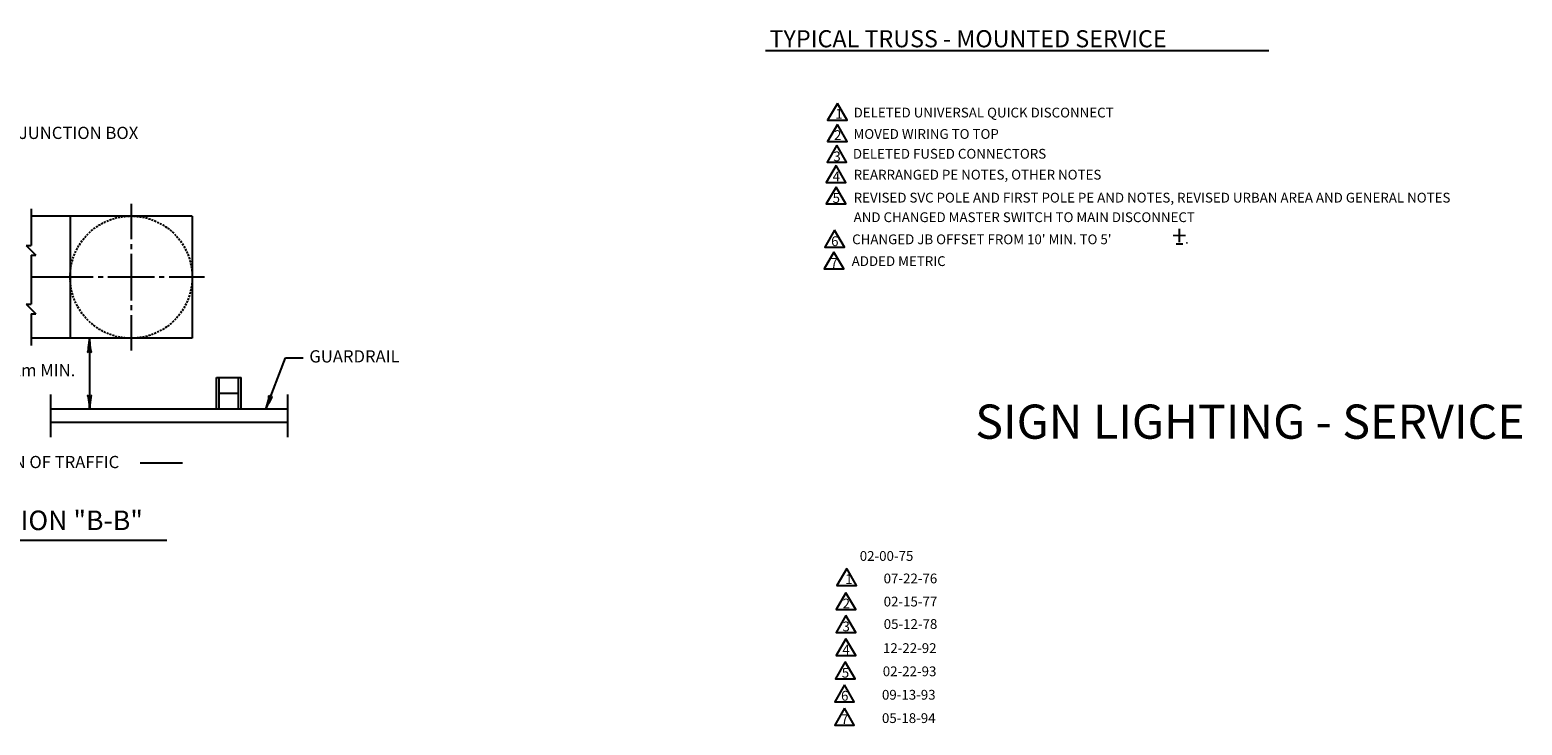
# Model space of a CAD drawing. Extents: x -37 to 697, y -59 to 423.
# Drawn here: x 326 to 692, y -59 to 111 of the extents above; entities that cross this region are included whole.
import ezdxf
from ezdxf.enums import TextEntityAlignment as Align

# ---------------------------------------------------------------- set-up
doc = ezdxf.new("R2010")
doc.units = 0
doc.header["$MEASUREMENT"] = 0
doc.linetypes.add('DASHED', pattern=[0.75, 0.5, -0.25])
doc.layers.add('1', color=7, linetype='CONTINUOUS')
doc.styles.add('MONOTXT', font='MONOTXT', dxfattribs={"height": 0.2})
doc.styles.add('TXT', font='TXT', dxfattribs={"height": 0.2})

# ---------------------------------------------------------------- blocks, each defined once
blk = doc.blocks.new('LDR')
at = {"layer": '1', "color": 1, "linetype": 'CONTINUOUS'}
for centre, major_axis, ratio, start_param, end_param in [((-0.005603, 0.001058), (-0.008782, 0.000878), 0.07063, 6.28230741, 2.2765173), ((-0.005456, -0.001382), (0.008929, 0.000781), 0.122415, 0.89635335, 3.14159265)]:
    blk.add_ellipse(centre, major_axis=major_axis, ratio=ratio, start_param=start_param, end_param=end_param, dxfattribs=at)

msp = doc.modelspace()

# ---------------------------------------------------------------- linework, layer by layer
at = {"layer": '1', "color": 7, "linetype": 'CONTINUOUS'}
for p, q in [((506.3, 106.33), (629.98, 106.33)), ((350.46, 68.68), (350.46, 65.68)), ((350.46, 65.68), (350.46, 59.98)), ((350.46, 58.78), (350.46, 57.58)), ((350.46, 56.38), (350.46, 50.68)), ((335.46, 50.68), (325.86, 50.68)), ((341.16, 50.68), (335.46, 50.68)), ((343.56, 50.68), (342.36, 50.68)), ((350.46, 50.68), (344.76, 50.68)), ((356.16, 50.68), (350.46, 50.68)), ((350.46, 50.68), (350.46, 44.98)), ((358.56, 50.68), (357.36, 50.68)), ((365.46, 50.68), (359.76, 50.68)), ((368.46, 50.68), (365.46, 50.68)), ((350.46, 43.78), (350.46, 42.58)), ((350.46, 41.38), (350.46, 35.68)), ((340.22, 35.68), (340.22, 18.28)), ((350.46, 35.68), (350.46, 32.68)), ((383.52, 18.28), (388.37, 30.89)), ((388.37, 30.89), (392.71, 30.89)), ((352.67, 5.07), (363.04, 5.07)), ((301.23, -13.86), (359.18, -13.86))]:
    msp.add_line(p, q, dxfattribs=at)
at = {"layer": '1', "color": 3, "linetype": 'CONTINUOUS'}
for p, q in [((325.86, 67.48), (325.86, 58.48)), ((365.46, 65.68), (325.86, 65.68)), ((335.46, 65.68), (335.46, 35.68)), ((365.46, 65.68), (365.46, 35.68)), ((324.66, 58.48), (327.06, 56.08)), ((324.66, 58.48), (325.86, 58.48)), ((325.86, 56.08), (325.86, 44.08)), ((325.86, 56.08), (327.06, 56.08)), ((324.66, 44.08), (325.86, 44.08)), ((324.66, 44.08), (327.06, 41.68)), ((325.86, 41.68), (325.86, 33.88)), ((325.86, 41.68), (327.06, 41.68)), ((365.46, 35.68), (325.86, 35.68)), ((371.46, 18.28), (371.46, 26.08)), ((371.46, 26.08), (377.46, 26.08)), ((372.06, 18.28), (372.06, 26.08)), ((376.86, 18.28), (376.86, 26.08)), ((377.46, 18.28), (377.46, 26.08)), ((372.06, 22.18), (376.86, 22.18)), ((330.66, 21.88), (330.66, 11.38)), ((388.86, 21.88), (388.86, 11.38)), ((388.86, 18.28), (330.66, 18.28)), ((388.86, 14.98), (330.66, 14.98))]:
    msp.add_line(p, q, dxfattribs=at)
at = {"layer": '1', "color": 7, "linetype": 'CONTINUOUS'}
for points in [[(523.95, 93.34), (521.55, 89.19), (526.35, 89.19), (523.95, 93.34)], [(523.95, 88.16), (521.55, 84.01), (526.35, 84.01), (523.95, 88.16)], [(523.84, 83.1), (521.44, 78.94), (526.24, 78.94), (523.84, 83.1)], [(523.64, 78.07), (521.24, 73.91), (526.04, 73.91), (523.64, 78.07)], [(523.64, 72.8), (521.24, 68.64), (526.04, 68.64), (523.64, 72.8)], [(523.27, 62.2), (520.87, 58.04), (525.67, 58.04), (523.27, 62.2)], [(523.11, 56.85), (520.71, 52.69), (525.51, 52.69), (523.11, 56.85)], [(526.25, -20.82), (523.85, -24.98), (528.65, -24.98), (526.25, -20.82)], [(526.06, -26.77), (523.66, -30.92), (528.46, -30.92), (526.06, -26.77)], [(526.06, -32.36), (523.66, -36.52), (528.46, -36.52), (526.06, -32.36)], [(526.06, -38.05), (523.66, -42.21), (528.46, -42.21), (526.06, -38.05)], [(525.89, -43.72), (523.49, -47.88), (528.29, -47.88), (525.89, -43.72)], [(525.71, -49.37), (523.31, -53.53), (528.11, -53.53), (525.71, -49.37)], [(525.71, -55.11), (523.31, -59.26), (528.11, -59.26), (525.71, -55.11)]]:
    msp.add_lwpolyline(points, dxfattribs=at)
at = {"layer": '1', "color": 3, "linetype": 'DASHED'}
msp.add_circle((350.46, 50.68), 15, dxfattribs=at)

# ---------------------------------------------------------------- block references
at = {"layer": '1', "color": 1, "linetype": 'CONTINUOUS', "xscale": 240, "yscale": 240}
for p, rotation in [((340.22, 35.68), 90), ((340.22, 35.68), 90), ((340.23, 18.29), 270), ((383.52, 18.28), 248.969032), ((383.52, 18.28), 248.969032)]:
    msp.add_blockref('LDR', p, dxfattribs=dict(at, rotation=rotation))

# ---------------------------------------------------------------- texts
at = {"layer": '1', "color": 7, "linetype": 'CONTINUOUS', "style": 'MONOTXT'}
for s, height, p in [('TYPICAL TRUSS - MOUNTED SERVICE', 4.2, (507.3, 107.09)), ('1', 2.4, (523.45, 89.59)), ('DELETED UNIVERSAL QUICK DISCONNECT', 2.4, (527.95, 89.87)), ('2', 2.4, (523.14, 84.34)), ('MOVED WIRING TO TOP', 2.4, (527.92, 84.62)), ('3', 2.4, (522.96, 79.12)), ('DELETED FUSED CONNECTORS', 2.4, (527.77, 79.76)), ('REARRANGED PE NOTES, OTHER NOTES', 2.4, (527.96, 74.63)), ('4', 2.4, (522.79, 74.18)), ('5', 2.4, (522.79, 68.91)), ('REVISED SVC POLE AND FIRST POLE PE AND NOTES, REVISED URBAN AREA AND GENERAL NOTES', 2.4, (527.96, 68.99)), ('AND CHANGED MASTER SWITCH TO MAIN DISCONNECT', 2.4, (527.96, 64.19)), ('6', 2.4, (522.42, 58.31)), ("CHANGED JB OFFSET FROM 10' MIN. TO 5'", 2.4, (527.59, 58.76)), ('7', 2.4, (522.26, 52.96)), ('ADDED METRIC', 2.4, (527.48, 53.41)), ('1', 2.4, (525.87, -24.62)), ('2', 2.4, (525.25, -30.62)), ('3', 2.4, (525.21, -36.25)), ('4', 2.4, (525.21, -41.94)), ('5', 2.4, (525.04, -47.61)), ('6', 2.4, (524.86, -53.26)), ('7', 2.4, (524.86, -59))]:
    msp.add_text(s, height=height, dxfattribs=at).set_placement(p)
for s, height, p in [('TO JUNCTION BOX', 3, (334.33, 85.7)), ('+', 4.8, (607.99, 60.26)), ('-', 4.8, (608, 58.75)), ('.', 2.4, (609.84, 59.79)), ('1.22m MIN.', 3, (326.1, 27.46)), ('GUARDRAIL', 3, (405.32, 30.85)), ('DIRECTION OF TRAFFIC', 3, (325.39, 4.92)), ('SECTION "B-B"', 4.8, (330.39, -9.63))]:
    msp.add_text(s, height=height, dxfattribs=at).set_placement(p, align=Align.MIDDLE)
at = {"layer": '1', "color": 7, "linetype": 'CONTINUOUS', "style": 'TXT'}
msp.add_text('SIGN LIGHTING - SERVICE', height=8.3912, dxfattribs=at).set_placement((625.33, 19.41), align=Align.TOP_CENTER)
at = {"layer": '1', "color": 1, "linetype": 'CONTINUOUS', "style": 'MONOTXT'}
for s, p in [('02-00-75', (536.04, -16.55)), ('07-22-76', (541.91, -22.07)), ('02-15-77', (541.92, -27.74)), ('05-12-78', (541.93, -33.26)), ('12-22-92', (541.74, -39.17)), ('02-22-93', (541.7, -44.86)), ('09-13-93', (541.5, -50.62)), ('05-18-94', (541.5, -56.35))]:
    msp.add_text(s, height=2.4, dxfattribs=at).set_placement(p, align=Align.TOP_CENTER)

doc.saveas('drawing.dxf')
